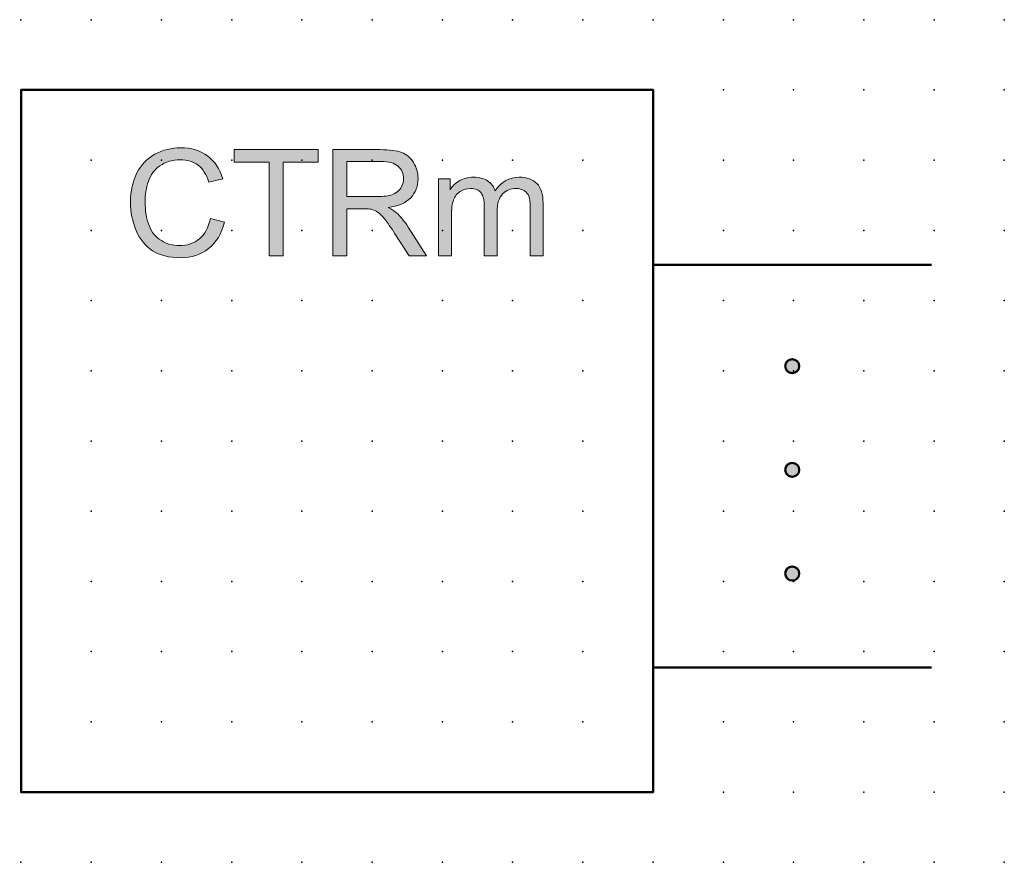
# Model space of a CAD drawing. Extents: x -13.6 to 47.5, y 0.6 to 33.1.
# Drawn here: x 12.4 to 47.5, y 3.1 to 33.1 of the extents above; entities that cross this region are included whole.
import ezdxf

# ---------------------------------------------------------------- set-up
doc = ezdxf.new("R2010")
doc.units = 0
doc.header["$PDSIZE"] = -2
doc.layers.get('0').update_dxf_attribs({"color": 9, "linetype": 'CONTINUOUS', "plot": 0})
doc.layers.add('00.9 GRID -025', color=1, linetype='CONTINUOUS', plot=False)
doc.layers.add('01.2-CONTINUOUS-025', color=2, linetype='CONTINUOUS')

# ---------------------------------------------------------------- blocks, each defined once
blk = doc.blocks.new('*U11')
blk.add_point((0, 0))
blk = doc.blocks.new('*U12')
at = {"layer": '00.9 GRID -025', "color": 0, "linetype": 'ByBlock', "lineweight": -2, "transparency": 16777216}
for p in [(-30, 47.5), (-27.5, 47.5), (-25, 47.5), (-22.5, 47.5), (-20, 47.5), (-17.5, 47.5), (-15, 47.5), (-12.5, 47.5), (-10, 47.5), (-7.5, 47.5), (-5, 47.5), (-2.5, 47.5), (0, 47.5), (-30, 45), (-27.5, 45), (-25, 45), (-22.5, 45), (-20, 45), (-17.5, 45), (-15, 45), (-12.5, 45), (-10, 45), (-7.5, 45), (-5, 45), (-2.5, 45), (0, 45), (-30, 42.5), (-27.5, 42.5), (-25, 42.5), (-22.5, 42.5), (-20, 42.5), (-17.5, 42.5), (-15, 42.5), (-12.5, 42.5), (-10, 42.5), (-7.5, 42.5), (-5, 42.5), (-2.5, 42.5), (0, 42.5), (-30, 40), (-27.5, 40), (-25, 40), (-22.5, 40), (-20, 40), (-17.5, 40), (-15, 40), (-12.5, 40), (-10, 40), (-7.5, 40), (-5, 40), (-2.5, 40), (0, 40), (-30, 37.5), (-27.5, 37.5), (-25, 37.5), (-22.5, 37.5), (-20, 37.5), (-17.5, 37.5), (-15, 37.5), (-12.5, 37.5), (-10, 37.5), (-7.5, 37.5), (-5, 37.5), (-2.5, 37.5), (0, 37.5), (-30, 35), (-27.5, 35), (-25, 35), (-22.5, 35), (-20, 35), (-17.5, 35), (-15, 35), (-12.5, 35), (-10, 35), (-7.5, 35), (-5, 35), (-2.5, 35), (0, 35), (-30, 32.5), (-27.5, 32.5), (-25, 32.5), (-22.5, 32.5), (-20, 32.5), (-17.5, 32.5), (-15, 32.5), (-12.5, 32.5), (-10, 32.5), (-7.5, 32.5), (-5, 32.5), (-2.5, 32.5), (0, 32.5), (-30, 30), (-27.5, 30), (-25, 30), (-22.5, 30), (-20, 30), (-17.5, 30), (-15, 30), (-12.5, 30), (-10, 30), (-7.5, 30), (-5, 30), (-2.5, 30), (0, 30), (-30, 27.5), (-27.5, 27.5), (-25, 27.5), (-22.5, 27.5), (-20, 27.5), (-17.5, 27.5), (-15, 27.5), (-12.5, 27.5), (-10, 27.5), (-7.5, 27.5), (-5, 27.5), (-2.5, 27.5), (0, 27.5), (-30, 25), (-27.5, 25), (-25, 25), (-22.5, 25), (-20, 25), (-17.5, 25), (-15, 25), (-12.5, 25), (-10, 25), (-7.5, 25), (-5, 25), (-2.5, 25), (0, 25), (-30, 22.5), (-27.5, 22.5), (-25, 22.5), (-22.5, 22.5), (-20, 22.5), (-17.5, 22.5), (-15, 22.5), (-12.5, 22.5), (-10, 22.5), (-7.5, 22.5), (-5, 22.5), (-2.5, 22.5), (0, 22.5), (-30, 20), (-27.5, 20), (-25, 20), (-22.5, 20), (-20, 20), (-17.5, 20), (-15, 20), (-12.5, 20), (-10, 20), (-7.5, 20), (-5, 20), (-2.5, 20), (0, 20), (-30, 17.5), (-27.5, 17.5), (-25, 17.5), (-22.5, 17.5), (-20, 17.5), (-17.5, 17.5), (-15, 17.5), (-12.5, 17.5), (-10, 17.5), (-7.5, 17.5), (-5, 17.5), (-2.5, 17.5), (0, 17.5), (-30, 15), (-27.5, 15), (-25, 15), (-22.5, 15), (-20, 15), (-17.5, 15), (-15, 15), (-12.5, 15), (-10, 15), (-7.5, 15), (-5, 15), (-2.5, 15), (0, 15), (-30, 12.5), (-27.5, 12.5), (-25, 12.5), (-22.5, 12.5), (-20, 12.5), (-17.5, 12.5), (-15, 12.5), (-12.5, 12.5), (-10, 12.5), (-7.5, 12.5), (-5, 12.5), (-2.5, 12.5), (0, 12.5), (-30, 10), (-27.5, 10), (-25, 10), (-22.5, 10), (-20, 10), (-17.5, 10), (-15, 10), (-12.5, 10), (-10, 10), (-7.5, 10), (-5, 10), (-2.5, 10), (0, 10), (-30, 7.5), (-27.5, 7.5), (-25, 7.5), (-22.5, 7.5), (-20, 7.5), (-17.5, 7.5), (-15, 7.5), (-12.5, 7.5), (-10, 7.5), (-7.5, 7.5), (-5, 7.5), (-2.5, 7.5), (0, 7.5), (-30, 5), (-27.5, 5), (-25, 5), (-22.5, 5), (-20, 5), (-17.5, 5), (-15, 5), (-12.5, 5), (-10, 5), (-7.5, 5), (-5, 5), (-2.5, 5), (0, 5), (-30, 2.5), (-27.5, 2.5), (-25, 2.5), (-22.5, 2.5), (-20, 2.5), (-17.5, 2.5), (-15, 2.5), (-12.5, 2.5), (-10, 2.5), (-7.5, 2.5), (-5, 2.5), (-2.5, 2.5), (0, 2.5), (-30, 0), (-27.5, 0), (-25, 0), (-22.5, 0), (-20, 0), (-17.5, 0), (-15, 0), (-12.5, 0), (-10, 0), (-7.5, 0), (-5, 0), (-2.5, 0), (0, 0)]:
    blk.add_blockref('*U11', p, dxfattribs=at)

msp = doc.modelspace()

# ---------------------------------------------------------------- hatches: boundary and pattern name
at = {"layer": '01.2-CONTINUOUS-025'}
h = msp.add_hatch(color=256, dxfattribs=at)
h.dxf.hatch_style = 2
edge = h.paths.add_edge_path()
edge.add_spline(control_points=[(19.226, 26.065), (19.226, 26.065), (19.728, 25.939), (19.728, 25.939), (19.623, 25.527), (19.434, 25.213), (19.161, 24.997), (18.888, 24.781), (18.555, 24.673), (18.161, 24.673), (17.753, 24.673), (17.421, 24.756), (17.165, 24.922), (16.91, 25.088), (16.715, 25.329), (16.582, 25.643), (16.448, 25.959), (16.382, 26.297), (16.382, 26.658), (16.382, 27.052), (16.457, 27.396), (16.607, 27.69), (16.758, 27.983), (16.972, 28.206), (17.25, 28.358), (17.528, 28.511), (17.834, 28.587), (18.167, 28.587), (18.546, 28.587), (18.864, 28.49), (19.122, 28.297), (19.38, 28.104), (19.56, 27.833), (19.662, 27.484), (19.662, 27.484), (19.165, 27.367), (19.165, 27.367), (19.078, 27.643), (18.951, 27.843), (18.784, 27.968), (18.618, 28.094), (18.409, 28.157), (18.156, 28.157), (17.866, 28.157), (17.624, 28.087), (17.429, 27.948), (17.234, 27.808), (17.097, 27.621), (17.018, 27.387), (16.939, 27.152), (16.9, 26.91), (16.9, 26.661), (16.9, 26.339), (16.947, 26.058), (17.041, 25.819), (17.134, 25.579), (17.28, 25.4), (17.478, 25.281), (17.675, 25.162), (17.889, 25.103), (18.12, 25.103), (18.4, 25.103), (18.637, 25.184), (18.831, 25.345), (19.026, 25.507), (19.157, 25.747), (19.226, 26.065)], knot_values=[0, 0, 0, 0, 1, 1, 1, 2, 2, 2, 3, 3, 3, 4, 4, 4, 5, 5, 5, 6, 6, 6, 7, 7, 7, 8, 8, 8, 9, 9, 9, 10, 10, 10, 11, 11, 11, 12, 12, 12, 13, 13, 13, 14, 14, 14, 15, 15, 15, 16, 16, 16, 17, 17, 17, 18, 18, 18, 19, 19, 19, 20, 20, 20, 21, 21, 21, 22, 22, 22, 22], degree=3, periodic=0)
h = msp.add_hatch(color=256, dxfattribs=at)
h.dxf.hatch_style = 2
h.paths.add_polyline_path([(21.311, 24.734), (21.311, 28.074), (20.065, 28.074), (20.065, 28.52), (23.058, 28.52), (23.058, 28.074), (21.813, 28.074), (21.813, 24.734)])
h = msp.add_hatch(color=256, dxfattribs=at)
h.dxf.hatch_style = 2
edge = h.paths.add_edge_path()
edge.add_spline(control_points=[(24.086, 28.102), (24.086, 28.102), (25.286, 28.102), (25.286, 28.102), (25.567, 28.102), (25.773, 28.044), (25.903, 27.929), (26.033, 27.814), (26.098, 27.666), (26.098, 27.488), (26.098, 27.365), (26.064, 27.252), (25.997, 27.148), (25.93, 27.044), (25.832, 26.968), (25.703, 26.921), (25.573, 26.874), (25.394, 26.85), (25.165, 26.85), (25.165, 26.85), (24.086, 26.85), (24.086, 26.85), (24.086, 26.85), (24.086, 28.102), (24.086, 28.102)], knot_values=[0, 0, 0, 0, 1, 1, 1, 2, 2, 2, 3, 3, 3, 4, 4, 4, 5, 5, 5, 6, 6, 6, 7, 7, 7, 8, 8, 8, 8], degree=3, periodic=0)
edge = h.paths.add_edge_path()
edge.add_spline(control_points=[(24.086, 24.734), (24.086, 24.734), (24.086, 26.415), (24.086, 26.415), (24.086, 26.415), (24.668, 26.415), (24.668, 26.415), (24.797, 26.415), (24.89, 26.409), (24.947, 26.397), (25.025, 26.378), (25.101, 26.345), (25.176, 26.298), (25.251, 26.25), (25.336, 26.166), (25.431, 26.045), (25.526, 25.924), (25.647, 25.75), (25.793, 25.523), (25.793, 25.523), (26.295, 24.734), (26.295, 24.734), (26.295, 24.734), (26.922, 24.734), (26.922, 24.734), (26.922, 24.734), (26.265, 25.766), (26.265, 25.766), (26.135, 25.967), (25.996, 26.135), (25.85, 26.27), (25.781, 26.332), (25.68, 26.395), (25.548, 26.459), (25.912, 26.509), (26.181, 26.626), (26.355, 26.81), (26.529, 26.994), (26.616, 27.22), (26.616, 27.488), (26.616, 27.696), (26.563, 27.887), (26.458, 28.059), (26.353, 28.231), (26.212, 28.351), (26.037, 28.419), (25.861, 28.486), (25.604, 28.52), (25.266, 28.52), (25.266, 28.52), (23.584, 28.52), (23.584, 28.52), (23.584, 28.52), (23.584, 24.734), (23.584, 24.734), (23.584, 24.734), (24.086, 24.734), (24.086, 24.734)], knot_values=[0, 0, 0, 0, 1, 1, 1, 2, 2, 2, 3, 3, 3, 4, 4, 4, 5, 5, 5, 6, 6, 6, 7, 7, 7, 8, 8, 8, 9, 9, 9, 10, 10, 10, 11, 11, 11, 12, 12, 12, 13, 13, 13, 14, 14, 14, 15, 15, 15, 16, 16, 16, 17, 17, 17, 18, 18, 18, 19, 19, 19, 19], degree=3, periodic=0)
h = msp.add_hatch(color=256, dxfattribs=at)
h.dxf.hatch_style = 2
edge = h.paths.add_edge_path()
edge.add_spline(control_points=[(27.34, 24.734), (27.34, 24.734), (27.34, 27.479), (27.34, 27.479), (27.34, 27.479), (27.753, 27.479), (27.753, 27.479), (27.753, 27.479), (27.753, 27.093), (27.753, 27.093), (27.839, 27.227), (27.954, 27.335), (28.097, 27.417), (28.24, 27.498), (28.403, 27.539), (28.586, 27.539), (28.79, 27.539), (28.957, 27.497), (29.087, 27.413), (29.217, 27.328), (29.309, 27.211), (29.362, 27.059), (29.58, 27.379), (29.864, 27.539), (30.214, 27.539), (30.488, 27.539), (30.698, 27.464), (30.845, 27.313), (30.992, 27.162), (31.066, 26.931), (31.066, 26.617), (31.066, 26.617), (31.066, 24.734), (31.066, 24.734), (31.066, 24.734), (30.603, 24.734), (30.603, 24.734), (30.603, 24.734), (30.603, 26.462), (30.603, 26.462), (30.603, 26.648), (30.588, 26.782), (30.557, 26.864), (30.527, 26.946), (30.472, 27.012), (30.392, 27.062), (30.312, 27.112), (30.218, 27.137), (30.111, 27.137), (29.917, 27.137), (29.755, 27.073), (29.627, 26.944), (29.498, 26.816), (29.434, 26.611), (29.434, 26.328), (29.434, 26.328), (29.434, 24.734), (29.434, 24.734), (29.434, 24.734), (28.971, 24.734), (28.971, 24.734), (28.971, 24.734), (28.971, 26.517), (28.971, 26.517), (28.971, 26.724), (28.933, 26.879), (28.857, 26.982), (28.781, 27.085), (28.657, 27.137), (28.484, 27.137), (28.353, 27.137), (28.232, 27.102), (28.12, 27.034), (28.009, 26.965), (27.928, 26.864), (27.878, 26.731), (27.828, 26.598), (27.803, 26.407), (27.803, 26.157), (27.803, 26.157), (27.803, 24.734), (27.803, 24.734), (27.803, 24.734), (27.34, 24.734), (27.34, 24.734)], knot_values=[0, 0, 0, 0, 1, 1, 1, 2, 2, 2, 3, 3, 3, 4, 4, 4, 5, 5, 5, 6, 6, 6, 7, 7, 7, 8, 8, 8, 9, 9, 9, 10, 10, 10, 11, 11, 11, 12, 12, 12, 13, 13, 13, 14, 14, 14, 15, 15, 15, 16, 16, 16, 17, 17, 17, 18, 18, 18, 19, 19, 19, 20, 20, 20, 21, 21, 21, 22, 22, 22, 23, 23, 23, 24, 24, 24, 25, 25, 25, 26, 26, 26, 27, 27, 27, 28, 28, 28, 28], degree=3, periodic=0)
h = msp.add_hatch(color=256, dxfattribs=at)
h.dxf.hatch_style = 1
edge = h.paths.add_edge_path()
edge.add_spline(control_points=[(7.686, 13.428), (7.686, 13.29), (7.574, 13.178), (7.436, 13.178), (7.298, 13.178), (7.186, 13.29), (7.186, 13.428), (7.186, 13.566), (7.298, 13.678), (7.436, 13.678), (7.574, 13.678), (7.686, 13.566), (7.686, 13.428)], knot_values=[0, 0, 0, 0, 1, 1, 1, 2, 2, 2, 3, 3, 3, 4, 4, 4, 4], degree=3, periodic=0)
edge = h.paths.add_edge_path()
edge.add_spline(control_points=[(7.686, 17.12), (7.686, 16.981), (7.574, 16.87), (7.436, 16.87), (7.298, 16.87), (7.186, 16.981), (7.186, 17.12), (7.186, 17.258), (7.298, 17.369), (7.436, 17.369), (7.574, 17.369), (7.686, 17.258), (7.686, 17.12)], knot_values=[0, 0, 0, 0, 1, 1, 1, 2, 2, 2, 3, 3, 3, 4, 4, 4, 4], degree=3, periodic=0)
edge = h.paths.add_edge_path()
edge.add_spline(control_points=[(7.686, 20.811), (7.686, 20.673), (7.574, 20.561), (7.436, 20.561), (7.298, 20.561), (7.186, 20.673), (7.186, 20.811), (7.186, 20.95), (7.298, 21.061), (7.436, 21.061), (7.574, 21.061), (7.686, 20.95), (7.686, 20.811)], knot_values=[0, 0, 0, 0, 1, 1, 1, 2, 2, 2, 3, 3, 3, 4, 4, 4, 4], degree=3, periodic=0)
edge = h.paths.add_edge_path()
edge.add_spline(control_points=[(39.685, 13.428), (39.685, 13.29), (39.797, 13.178), (39.935, 13.178), (40.073, 13.178), (40.185, 13.29), (40.185, 13.428), (40.185, 13.566), (40.073, 13.678), (39.935, 13.678), (39.797, 13.678), (39.685, 13.566), (39.685, 13.428)], knot_values=[0, 0, 0, 0, 1, 1, 1, 2, 2, 2, 3, 3, 3, 4, 4, 4, 4], degree=3, periodic=0)
edge = h.paths.add_edge_path()
edge.add_spline(control_points=[(39.685, 17.12), (39.685, 16.981), (39.797, 16.87), (39.935, 16.87), (40.073, 16.87), (40.185, 16.981), (40.185, 17.12), (40.185, 17.258), (40.073, 17.369), (39.935, 17.369), (39.797, 17.369), (39.685, 17.258), (39.685, 17.12)], knot_values=[0, 0, 0, 0, 1, 1, 1, 2, 2, 2, 3, 3, 3, 4, 4, 4, 4], degree=3, periodic=0)
edge = h.paths.add_edge_path()
edge.add_spline(control_points=[(39.685, 20.811), (39.685, 20.673), (39.797, 20.561), (39.935, 20.561), (40.073, 20.561), (40.185, 20.673), (40.185, 20.811), (40.185, 20.95), (40.073, 21.061), (39.935, 21.061), (39.797, 21.061), (39.685, 20.95), (39.685, 20.811)], knot_values=[0, 0, 0, 0, 1, 1, 1, 2, 2, 2, 3, 3, 3, 4, 4, 4, 4], degree=3, periodic=0)

# ---------------------------------------------------------------- linework, layer by layer
at = {"layer": '01.2-CONTINUOUS-025', "lineweight": 50}
for p, q in [((12.483, 5.647), (12.483, 30.654)), ((12.483, 30.654), (34.982, 30.654)), ((34.982, 30.654), (34.982, 5.647)), ((34.982, 5.647), (12.483, 5.647))]:
    msp.add_line(p, q, dxfattribs=at)
at = {"layer": '01.2-CONTINUOUS-025', "lineweight": 0}
for p, q in [((20.065, 28.074), (20.065, 28.52)), ((20.065, 28.52), (23.058, 28.52)), ((23.058, 28.52), (23.058, 28.074)), ((21.311, 28.074), (20.065, 28.074)), ((21.311, 24.734), (21.311, 28.074)), ((23.058, 28.074), (21.813, 28.074)), ((21.813, 28.074), (21.813, 24.734)), ((21.813, 24.734), (21.311, 24.734))]:
    msp.add_line(p, q, dxfattribs=at)
at = {"layer": '01.2-CONTINUOUS-025', "lineweight": 50}
for points in [[(34.982, 24.421), (44.889, 24.421)], [(34.982, 10.081), (44.889, 10.081)]]:
    msp.add_lwpolyline(points, dxfattribs=at)
at = {"layer": '01.2-CONTINUOUS-025', "lineweight": 0}
for points, knots in [([(17.25, 28.358), (17.528, 28.511), (17.834, 28.587), (18.167, 28.587), (18.546, 28.587), (18.864, 28.49), (19.122, 28.297)], [8, 8, 8, 8, 9, 9, 9, 10, 10, 10, 10]), ([(18.784, 27.968), (18.618, 28.094), (18.409, 28.157), (18.156, 28.157), (17.866, 28.157), (17.624, 28.087), (17.429, 27.948)], [13, 13, 13, 13, 14, 14, 14, 15, 15, 15, 15]), ([(26.355, 26.81), (26.529, 26.994), (26.616, 27.22), (26.616, 27.488), (26.616, 27.696), (26.563, 27.887), (26.458, 28.059)], [12, 12, 12, 12, 13, 13, 13, 14, 14, 14, 14]), ([(16.582, 25.643), (16.448, 25.959), (16.382, 26.297), (16.382, 26.658), (16.382, 27.052), (16.457, 27.396), (16.607, 27.69)], [5, 5, 5, 5, 6, 6, 6, 7, 7, 7, 7]), ([(25.903, 27.929), (26.033, 27.814), (26.098, 27.666), (26.098, 27.488), (26.098, 27.365), (26.064, 27.252), (25.997, 27.148)], [2, 2, 2, 2, 3, 3, 3, 4, 4, 4, 4]), ([(17.018, 27.387), (16.939, 27.152), (16.9, 26.91), (16.9, 26.661), (16.9, 26.339), (16.947, 26.058), (17.041, 25.819)], [16, 16, 16, 16, 17, 17, 17, 18, 18, 18, 18]), ([(28.097, 27.417), (28.24, 27.498), (28.403, 27.539), (28.586, 27.539), (28.79, 27.539), (28.957, 27.497), (29.087, 27.413)], [4, 4, 4, 4, 5, 5, 5, 6, 6, 6, 6]), ([(29.362, 27.059), (29.58, 27.379), (29.864, 27.539), (30.214, 27.539), (30.488, 27.539), (30.698, 27.464), (30.845, 27.313)], [7, 7, 7, 7, 8, 8, 8, 9, 9, 9, 9]), ([(28.857, 26.982), (28.781, 27.085), (28.657, 27.137), (28.484, 27.137), (28.353, 27.137), (28.232, 27.102), (28.12, 27.034), (28.009, 26.965), (27.928, 26.864), (27.878, 26.731)], [22, 22, 22, 22, 23, 23, 23, 24, 24, 24, 25, 25, 25, 25]), ([(30.392, 27.062), (30.312, 27.112), (30.218, 27.137), (30.111, 27.137), (29.917, 27.137), (29.755, 27.073), (29.627, 26.944)], [15, 15, 15, 15, 16, 16, 16, 17, 17, 17, 17]), ([(17.478, 25.281), (17.675, 25.162), (17.889, 25.103), (18.12, 25.103), (18.4, 25.103), (18.637, 25.184), (18.831, 25.345)], [19, 19, 19, 19, 20, 20, 20, 21, 21, 21, 21]), ([(19.161, 24.997), (18.888, 24.781), (18.555, 24.673), (18.161, 24.673), (17.753, 24.673), (17.421, 24.756), (17.165, 24.922)], [2, 2, 2, 2, 3, 3, 3, 4, 4, 4, 4])]:
    msp.add_open_spline(points, degree=3, knots=knots, dxfattribs=at)
for points in [[(25.266, 28.52), (25.266, 28.52), (23.584, 28.52), (23.584, 28.52)], [(23.584, 28.52), (23.584, 28.52), (23.584, 24.734), (23.584, 24.734)], [(26.037, 28.419), (25.861, 28.486), (25.604, 28.52), (25.266, 28.52)], [(26.458, 28.059), (26.353, 28.231), (26.212, 28.351), (26.037, 28.419)], [(16.607, 27.69), (16.758, 27.983), (16.972, 28.206), (17.25, 28.358)], [(19.122, 28.297), (19.38, 28.104), (19.56, 27.833), (19.662, 27.484)], [(24.086, 28.102), (24.086, 28.102), (25.286, 28.102), (25.286, 28.102)], [(24.086, 26.85), (24.086, 26.85), (24.086, 28.102), (24.086, 28.102)], [(25.286, 28.102), (25.567, 28.102), (25.773, 28.044), (25.903, 27.929)], [(17.429, 27.948), (17.234, 27.808), (17.097, 27.621), (17.018, 27.387)], [(19.165, 27.367), (19.078, 27.643), (18.951, 27.843), (18.784, 27.968)], [(19.662, 27.484), (19.662, 27.484), (19.165, 27.367), (19.165, 27.367)], [(27.34, 24.734), (27.34, 24.734), (27.34, 27.479), (27.34, 27.479)], [(27.34, 27.479), (27.34, 27.479), (27.753, 27.479), (27.753, 27.479)], [(27.753, 27.479), (27.753, 27.479), (27.753, 27.093), (27.753, 27.093)], [(27.753, 27.093), (27.839, 27.227), (27.954, 27.335), (28.097, 27.417)], [(29.087, 27.413), (29.217, 27.328), (29.309, 27.211), (29.362, 27.059)], [(25.997, 27.148), (25.93, 27.044), (25.832, 26.968), (25.703, 26.921)], [(30.557, 26.864), (30.527, 26.946), (30.472, 27.012), (30.392, 27.062)], [(30.845, 27.313), (30.992, 27.162), (31.066, 26.931), (31.066, 26.617)], [(25.165, 26.85), (25.165, 26.85), (24.086, 26.85), (24.086, 26.85)], [(25.703, 26.921), (25.573, 26.874), (25.394, 26.85), (25.165, 26.85)], [(25.548, 26.459), (25.912, 26.509), (26.181, 26.626), (26.355, 26.81)], [(27.878, 26.731), (27.828, 26.598), (27.803, 26.407), (27.803, 26.157)], [(28.971, 26.517), (28.971, 26.724), (28.933, 26.879), (28.857, 26.982)], [(29.627, 26.944), (29.498, 26.816), (29.434, 26.611), (29.434, 26.328)], [(30.603, 26.462), (30.603, 26.648), (30.588, 26.782), (30.557, 26.864)], [(24.086, 24.734), (24.086, 24.734), (24.086, 26.415), (24.086, 26.415)], [(24.086, 26.415), (24.086, 26.415), (24.668, 26.415), (24.668, 26.415)], [(24.668, 26.415), (24.797, 26.415), (24.89, 26.409), (24.947, 26.397)], [(24.947, 26.397), (25.025, 26.378), (25.101, 26.345), (25.176, 26.298)], [(25.176, 26.298), (25.251, 26.25), (25.336, 26.166), (25.431, 26.045)], [(25.85, 26.27), (25.781, 26.332), (25.68, 26.395), (25.548, 26.459)], [(28.971, 24.734), (28.971, 24.734), (28.971, 26.517), (28.971, 26.517)], [(29.434, 26.328), (29.434, 26.328), (29.434, 24.734), (29.434, 24.734)], [(30.603, 24.734), (30.603, 24.734), (30.603, 26.462), (30.603, 26.462)], [(31.066, 26.617), (31.066, 26.617), (31.066, 24.734), (31.066, 24.734)], [(18.831, 25.345), (19.026, 25.507), (19.157, 25.747), (19.226, 26.065)], [(19.728, 25.939), (19.623, 25.527), (19.434, 25.213), (19.161, 24.997)], [(19.226, 26.065), (19.226, 26.065), (19.728, 25.939), (19.728, 25.939)], [(25.431, 26.045), (25.526, 25.924), (25.647, 25.75), (25.793, 25.523)], [(26.265, 25.766), (26.135, 25.967), (25.996, 26.135), (25.85, 26.27)], [(27.803, 26.157), (27.803, 26.157), (27.803, 24.734), (27.803, 24.734)], [(17.165, 24.922), (16.91, 25.088), (16.715, 25.329), (16.582, 25.643)], [(17.041, 25.819), (17.134, 25.579), (17.28, 25.4), (17.478, 25.281)], [(26.922, 24.734), (26.922, 24.734), (26.265, 25.766), (26.265, 25.766)], [(25.793, 25.523), (25.793, 25.523), (26.295, 24.734), (26.295, 24.734)], [(23.584, 24.734), (23.584, 24.734), (24.086, 24.734), (24.086, 24.734)], [(26.295, 24.734), (26.295, 24.734), (26.922, 24.734), (26.922, 24.734)], [(27.803, 24.734), (27.803, 24.734), (27.34, 24.734), (27.34, 24.734)], [(29.434, 24.734), (29.434, 24.734), (28.971, 24.734), (28.971, 24.734)], [(31.066, 24.734), (31.066, 24.734), (30.603, 24.734), (30.603, 24.734)]]:
    msp.add_open_spline(points, degree=3, dxfattribs=at)
at = {"layer": '01.2-CONTINUOUS-025', "lineweight": 50}
for points in [[(39.685, 20.811), (39.685, 20.673), (39.797, 20.561), (39.935, 20.561), (40.073, 20.561), (40.185, 20.673), (40.185, 20.811), (40.185, 20.95), (40.073, 21.061), (39.935, 21.061), (39.797, 21.061), (39.685, 20.95), (39.685, 20.811)], [(39.685, 17.12), (39.685, 16.981), (39.797, 16.87), (39.935, 16.87), (40.073, 16.87), (40.185, 16.981), (40.185, 17.12), (40.185, 17.258), (40.073, 17.369), (39.935, 17.369), (39.797, 17.369), (39.685, 17.258), (39.685, 17.12)], [(39.685, 13.428), (39.685, 13.29), (39.797, 13.178), (39.935, 13.178), (40.073, 13.178), (40.185, 13.29), (40.185, 13.428), (40.185, 13.566), (40.073, 13.678), (39.935, 13.678), (39.797, 13.678), (39.685, 13.566), (39.685, 13.428)]]:
    msp.add_open_spline(points, degree=3, knots=[0, 0, 0, 0, 1, 1, 1, 2, 2, 2, 3, 3, 3, 4, 4, 4, 4], dxfattribs=at)

# ---------------------------------------------------------------- block references
at = {"layer": '00.9 GRID -025', "rotation": 270}
msp.add_blockref('*U12', (-0.018, 3.147), dxfattribs=at)

doc.saveas('drawing.dxf')
